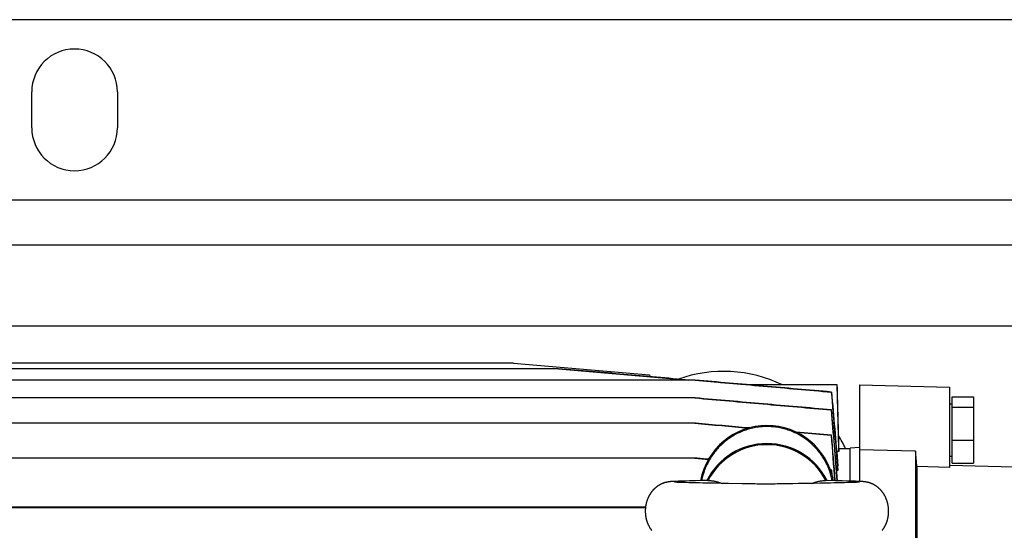
# Model space of a CAD drawing. Units: millimetres. Extents: x -1866 to 2680, y -1040 to 1115.
# Drawn here: x 840 to 1059, y -683 to -570 of the extents above; entities that cross this region are included whole.
import ezdxf

# ---------------------------------------------------------------- set-up
doc = ezdxf.new("R2010")
doc.units = ezdxf.units.MM
doc.header["$LTSCALE"] = 19.36
doc.layers.get('0').update_dxf_attribs({"linetype": 'CONTINUOUS'})
doc.layers.add('02___PRT_ALL_AXES', color=7, linetype='CONTINUOUS')

msp = doc.modelspace()

# ---------------------------------------------------------------- linework, layer by layer
at = {"color": 3, "linetype": 'CONTINUOUS'}
for p, q in [((1644.89, -569.78), (668.23, -569.78)), ((1633.81, -619.78), (652.23, -619.78))]:
    msp.add_line(p, q, dxfattribs=at)
at = {"color": 9, "linetype": 'CONTINUOUS'}
for p, q in [((1621.23, -637.78), (751.48, -637.78)), ((1005.88, -660.01), (1005.88, -659.78))]:
    msp.add_line(p, q, dxfattribs=at)
at = {"color": 7, "linetype": 'CONTINUOUS'}
for p, q in [((949.6, -645.93), (832.15, -645.93)), ((949.6, -645.93), (979.83, -648.58)), ((949.62, -645.93), (949.6, -645.93)), ((949.61, -645.93), (979.84, -648.58)), ((959.63, -647.18), (822.13, -647.18)), ((959.59, -647.18), (988.53, -649.72)), ((979.83, -648.58), (979.84, -648.58)), ((979.83, -648.58), (979.86, -648.95)), ((979.84, -648.58), (979.88, -648.95)), ((989.97, -649.72), (791.77, -649.72)), ((989.98, -649.72), (1000.08, -650.6)), ((1000.08, -650.6), (1002.15, -650.78)), ((1021.43, -650.78), (1002.15, -650.78)), ((1021.8, -664.93), (1021.43, -650.78)), ((1026.38, -650.78), (1026.38, -672.19)), ((1026.38, -650.78), (1046.38, -651.3)), ((1020.15, -652.37), (1020.21, -652.36)), ((1046.38, -651.3), (1046.38, -669.07)), ((989.98, -653.67), (791.77, -653.67)), ((1046.38, -654.98), (1046.98, -654.98)), ((1046.98, -668.1), (1046.98, -653.46)), ((1046.98, -653.46), (1051.68, -653.46)), ((1051.68, -653.46), (1051.68, -668.1)), ((1020.13, -656.33), (1020.22, -656.31)), ((1046.98, -655.68), (1051.68, -655.68)), ((989.99, -659.29), (791.76, -659.29)), ((1020.23, -661.93), (1012.34, -661.24)), ((1012.4, -661.27), (1020.12, -661.95)), ((1020.23, -661.93), (1020.12, -661.95)), ((1046.98, -663), (1051.68, -663)), ((1021.8, -665.53), (1021.34, -665.53)), ((1021.8, -665.53), (1021.8, -664.93)), ((1024.38, -664.93), (1021.8, -664.93)), ((1026.38, -664.67), (1024.38, -664.83)), ((1024.38, -672.11), (1024.38, -664.83)), ((1038.88, -665.51), (1026.38, -665.21)), ((1038.88, -665.51), (1038.88, -790.67)), ((990, -667.02), (791.75, -667.02)), ((989.87, -667.02), (992.88, -667.29)), ((1046.38, -666.58), (1046.98, -666.58)), ((1046.38, -668.56), (1066.41, -669.11)), ((1046.98, -668.1), (1051.68, -668.1)), ((1020.24, -669.67), (1019.97, -669.64)), ((1019.98, -669.68), (1020.1, -669.69)), ((1020.24, -669.67), (1020.1, -669.69)), ((1020.1, -669.69), (1020.13, -670.12)), ((1020.32, -670.73), (1020.24, -669.67)), ((1021.61, -669.8), (1021.35, -669.8)), ((1021.61, -669.8), (1021.61, -668.7)), ((1039.16, -668.9), (1039.16, -789.77)), ((1046.38, -669.07), (1039.16, -668.9)), ((983.6, -672.37), (983.55, -672.38)), ((983.64, -672.36), (983.6, -672.37)), ((983.69, -672.35), (983.64, -672.36)), ((983.74, -672.34), (983.69, -672.35)), ((983.78, -672.33), (983.74, -672.34)), ((983.83, -672.33), (983.78, -672.33)), ((983.87, -672.32), (983.83, -672.33)), ((983.92, -672.31), (983.87, -672.32)), ((983.96, -672.3), (983.92, -672.31)), ((984, -672.3), (983.96, -672.3)), ((984.04, -672.29), (984, -672.3)), ((984.08, -672.29), (984.04, -672.29)), ((984.12, -672.28), (984.08, -672.29)), ((984.16, -672.28), (984.12, -672.28)), ((984.2, -672.27), (984.16, -672.28)), ((984.23, -672.27), (984.2, -672.27)), ((984.27, -672.26), (984.23, -672.27)), ((984.41, -672.25), (984.35, -672.26)), ((984.47, -672.24), (984.41, -672.25)), ((984.53, -672.24), (984.47, -672.24)), ((984.59, -672.23), (984.53, -672.24)), ((984.66, -672.23), (984.59, -672.23)), ((984.76, -672.22), (984.66, -672.23)), ((984.86, -672.21), (984.76, -672.22)), ((984.98, -672.21), (984.86, -672.21)), ((985.12, -672.2), (984.98, -672.21)), ((985.32, -672.19), (985.12, -672.2)), ((985.54, -672.18), (985.32, -672.19)), ((985.38, -672.35), (985.37, -672.35)), ((985.4, -672.35), (985.38, -672.35)), ((985.43, -672.35), (985.4, -672.35)), ((985.54, -672.36), (985.48, -672.36)), ((985.83, -672.17), (985.54, -672.18)), ((985.61, -672.37), (985.54, -672.36)), ((985.72, -672.37), (985.61, -672.37)), ((985.87, -672.38), (985.72, -672.37)), ((986.23, -672.15), (985.83, -672.17)), ((986.05, -672.39), (985.87, -672.38)), ((986.23, -672.4), (986.05, -672.39)), ((986.84, -672.13), (986.23, -672.15)), ((986.45, -672.41), (986.23, -672.4)), ((986.7, -672.41), (986.45, -672.41)), ((987, -672.43), (986.7, -672.41)), ((987.68, -672.1), (986.84, -672.13)), ((987.34, -672.44), (987, -672.43)), ((987.68, -672.45), (987.34, -672.44)), ((988.71, -672.08), (987.68, -672.1)), ((988.07, -672.46), (987.68, -672.45)), ((988.52, -672.47), (988.07, -672.46)), ((989.05, -672.48), (988.52, -672.47)), ((990, -672.05), (988.71, -672.08)), ((989.66, -672.5), (989.05, -672.48)), ((990.19, -672.51), (989.66, -672.5)), ((991.62, -672.01), (990, -672.05)), ((990.9, -672.53), (990.19, -672.51)), ((991.63, -672.54), (990.9, -672.53)), ((992.79, -671.99), (991.62, -672.01)), ((992.55, -672.56), (991.63, -672.54)), ((993.53, -672.58), (992.55, -672.56)), ((994.93, -672.6), (993.53, -672.58)), ((995.85, -672.62), (994.93, -672.6)), ((996.6, -672.63), (995.85, -672.62)), ((997.35, -672.65), (996.6, -672.63)), ((1000.41, -672.69), (997.35, -672.65)), ((1001.04, -672.7), (1000.41, -672.69)), ((1001.7, -672.71), (1001.04, -672.7)), ((1003.66, -672.76), (1003.22, -672.75)), ((1004.09, -672.76), (1003.66, -672.76)), ((1004.51, -672.77), (1004.09, -672.76)), ((1008.15, -672.75), (1007.71, -672.76)), ((1008.58, -672.75), (1008.15, -672.75)), ((1010.11, -672.71), (1008.58, -672.75)), ((1010.76, -672.7), (1010.11, -672.71)), ((1011.6, -672.69), (1010.76, -672.7)), ((1012.77, -672.67), (1011.6, -672.69)), ((1014.82, -672.64), (1014.07, -672.65)), ((1015.58, -672.63), (1014.82, -672.64)), ((1016.32, -672.61), (1015.58, -672.63)), ((1017.58, -672.59), (1016.32, -672.61)), ((1019.08, -672.56), (1017.58, -672.59)), ((1021.03, -672.03), (1018.96, -671.99)), ((1020.01, -672.54), (1019.08, -672.56)), ((1020.74, -672.53), (1020.01, -672.54)), ((1021.45, -672.51), (1020.74, -672.53)), ((1022.58, -672.06), (1021.03, -672.03)), ((1021.99, -672.5), (1021.45, -672.51)), ((1022.5, -672.49), (1021.99, -672.5)), ((1023.07, -672.47), (1022.5, -672.49)), ((1023.96, -672.1), (1022.58, -672.06)), ((1023.56, -672.46), (1023.07, -672.47)), ((1023.97, -672.45), (1023.56, -672.46)), ((1024.9, -672.13), (1023.96, -672.1)), ((1024.33, -672.44), (1023.97, -672.45)), ((1024.64, -672.43), (1024.33, -672.44)), ((1024.92, -672.42), (1024.64, -672.43)), ((1025.52, -672.15), (1024.9, -672.13)), ((1025.22, -672.41), (1024.92, -672.42)), ((1025.46, -672.4), (1025.22, -672.41)), ((1025.67, -672.39), (1025.46, -672.4)), ((1025.92, -672.17), (1025.52, -672.15)), ((1025.85, -672.38), (1025.67, -672.39)), ((1025.99, -672.37), (1025.85, -672.38)), ((1026.24, -672.18), (1025.92, -672.17)), ((1026.11, -672.37), (1025.99, -672.37)), ((1026.19, -672.36), (1026.11, -672.37)), ((1026.26, -672.36), (1026.19, -672.36)), ((1026.47, -672.19), (1026.24, -672.18)), ((1026.3, -672.36), (1026.26, -672.36)), ((1026.34, -672.35), (1026.3, -672.36)), ((1026.36, -672.35), (1026.34, -672.35)), ((1026.37, -672.35), (1026.36, -672.35)), ((1026.38, -672.35), (1026.37, -672.35)), ((1026.39, -672.35), (1026.38, -672.35)), ((1026.39, -672.35), (1026.39, -672.35)), ((1026.65, -672.2), (1026.47, -672.19)), ((1026.78, -672.21), (1026.65, -672.2)), ((1026.9, -672.21), (1026.78, -672.21)), ((1026.99, -672.22), (1026.9, -672.21)), ((1027.07, -672.23), (1026.99, -672.22)), ((1027.16, -672.23), (1027.07, -672.23)), ((1027.22, -672.24), (1027.16, -672.23)), ((1027.25, -672.24), (1027.22, -672.24)), ((1027.31, -672.25), (1027.25, -672.24)), ((1027.37, -672.25), (1027.31, -672.25)), ((1027.43, -672.26), (1027.37, -672.25)), ((1027.49, -672.26), (1027.43, -672.26)), ((1027.53, -672.27), (1027.49, -672.26)), ((1027.56, -672.27), (1027.53, -672.27)), ((1027.6, -672.28), (1027.56, -672.27)), ((1027.64, -672.28), (1027.6, -672.28)), ((1027.68, -672.29), (1027.64, -672.28)), ((1027.72, -672.29), (1027.68, -672.29)), ((1027.76, -672.3), (1027.72, -672.29)), ((1027.81, -672.31), (1027.76, -672.3)), ((1027.85, -672.31), (1027.81, -672.31)), ((1027.89, -672.32), (1027.85, -672.31)), ((1027.93, -672.33), (1027.89, -672.32)), ((1027.98, -672.34), (1027.93, -672.33)), ((1028.02, -672.34), (1027.98, -672.34)), ((1028.07, -672.35), (1028.02, -672.34)), ((1028.12, -672.36), (1028.07, -672.35)), ((1028.16, -672.37), (1028.12, -672.36)), ((837.25, -677.97), (978.92, -677.97)), ((837.38, -677.79), (978.94, -677.79))]:
    msp.add_line(p, q, dxfattribs=at)
for points in [[(983.55, -672.38), (983.53, -672.39), (983.5, -672.39), (983.48, -672.4), (983.45, -672.4), (983.43, -672.41), (983.4, -672.42), (983.38, -672.42), (983.35, -672.43), (983.32, -672.44), (983.3, -672.45), (983.27, -672.45), (983.24, -672.46), (983.21, -672.47), (983.18, -672.48), (983.15, -672.49), (983.12, -672.5), (983.09, -672.51), (983.06, -672.52), (983.02, -672.53), (982.99, -672.54), (982.96, -672.55), (982.92, -672.56), (982.88, -672.58), (982.85, -672.59), (982.81, -672.61), (982.77, -672.62), (982.73, -672.64), (982.69, -672.65), (982.65, -672.67), (982.61, -672.69), (982.57, -672.7), (982.53, -672.72), (982.49, -672.74), (982.44, -672.76), (982.4, -672.78), (982.36, -672.8), (982.31, -672.82), (982.26, -672.85), (982.22, -672.87), (982.17, -672.9), (982.12, -672.92), (982.08, -672.95), (982.03, -672.98), (981.98, -673.01), (981.93, -673.04), (981.88, -673.07), (981.82, -673.1), (981.77, -673.13), (981.72, -673.17), (981.67, -673.2), (981.61, -673.24), (981.55, -673.28), (981.5, -673.32), (981.44, -673.36), (981.38, -673.41), (981.32, -673.45), (981.27, -673.5), (981.21, -673.55), (981.15, -673.6), (981.09, -673.65), (981.03, -673.7), (980.98, -673.75), (980.92, -673.8), (980.87, -673.86), (980.81, -673.91), (980.76, -673.97), (980.7, -674.03), (980.65, -674.08), (980.59, -674.14), (980.54, -674.2), (980.49, -674.27), (980.43, -674.33), (980.38, -674.39), (980.33, -674.45), (980.28, -674.52), (980.23, -674.59), (980.18, -674.65), (980.13, -674.72), (980.09, -674.79), (980.04, -674.86), (979.99, -674.93), (979.95, -675), (979.9, -675.08), (979.86, -675.15), (979.81, -675.22), (979.77, -675.3), (979.73, -675.37), (979.69, -675.45), (979.65, -675.53), (979.61, -675.61), (979.57, -675.69), (979.53, -675.77), (979.5, -675.85), (979.46, -675.93), (979.42, -676.01), (979.39, -676.09), (979.36, -676.18), (979.33, -676.26), (979.3, -676.35), (979.27, -676.43), (979.24, -676.52), (979.21, -676.6), (979.18, -676.69), (979.16, -676.78), (979.13, -676.87), (979.11, -676.95), (979.09, -677.04), (979.06, -677.13), (979.04, -677.22), (979.03, -677.31), (979.01, -677.4), (978.99, -677.49), (978.97, -677.58), (978.96, -677.67), (978.95, -677.77), (978.93, -677.86), (978.92, -677.95), (978.91, -678.04), (978.9, -678.13), (978.9, -678.23), (978.89, -678.32), (978.88, -678.41), (978.88, -678.5), (978.88, -678.6), (978.88, -678.69), (978.88, -678.78), (978.88, -678.87), (978.88, -678.97), (978.88, -679.06), (978.88, -679.15), (978.89, -679.24), (978.9, -679.34), (978.9, -679.43), (978.91, -679.52), (978.92, -679.61), (978.93, -679.7), (978.95, -679.79), (978.96, -679.88), (978.97, -679.97), (978.99, -680.06), (979.01, -680.15), (979.02, -680.24), (979.04, -680.33), (979.06, -680.42), (979.08, -680.51), (979.11, -680.6), (979.13, -680.69), (979.15, -680.78), (979.18, -680.87), (979.21, -680.95), (979.23, -681.04), (979.26, -681.12), (979.29, -681.21), (979.32, -681.29), (979.35, -681.36)], [(984.35, -672.26), (984.33, -672.26), (984.27, -672.26)], [(985.37, -672.35), (985.37, -672.35), (985.37, -672.35)], [(985.48, -672.36), (985.44, -672.35), (985.43, -672.35)], [(1003.22, -672.75), (1002.57, -672.73), (1002.36, -672.73), (1001.7, -672.71)], [(1007.71, -672.76), (1007.29, -672.77), (1007.08, -672.77), (1006.87, -672.77), (1006.67, -672.78), (1006.47, -672.78), (1006.28, -672.78), (1006.09, -672.78), (1005.9, -672.78), (1005.71, -672.78), (1005.52, -672.78), (1005.33, -672.78), (1005.13, -672.78), (1004.93, -672.77), (1004.72, -672.77), (1004.51, -672.77)], [(1014.07, -672.65), (1013.14, -672.66), (1012.77, -672.67)], [(1032.4, -681.36), (1032.43, -681.29), (1032.46, -681.21), (1032.49, -681.13), (1032.52, -681.04), (1032.54, -680.95), (1032.57, -680.87), (1032.6, -680.78), (1032.62, -680.69), (1032.64, -680.61), (1032.67, -680.52), (1032.69, -680.43), (1032.71, -680.34), (1032.73, -680.25), (1032.75, -680.16), (1032.76, -680.07), (1032.78, -679.98), (1032.79, -679.89), (1032.81, -679.8), (1032.82, -679.71), (1032.83, -679.62), (1032.84, -679.53), (1032.85, -679.44), (1032.86, -679.35), (1032.86, -679.25), (1032.87, -679.16), (1032.87, -679.07), (1032.87, -678.98), (1032.88, -678.89), (1032.88, -678.79), (1032.88, -678.7), (1032.87, -678.61), (1032.87, -678.52), (1032.87, -678.43), (1032.86, -678.33), (1032.86, -678.24), (1032.85, -678.15), (1032.84, -678.06), (1032.83, -677.97), (1032.82, -677.88), (1032.81, -677.78), (1032.79, -677.69), (1032.78, -677.6), (1032.77, -677.51), (1032.75, -677.42), (1032.73, -677.33), (1032.71, -677.24), (1032.69, -677.15), (1032.67, -677.06), (1032.65, -676.98), (1032.63, -676.89), (1032.6, -676.8), (1032.58, -676.71), (1032.55, -676.63), (1032.52, -676.54), (1032.49, -676.45), (1032.46, -676.37), (1032.43, -676.28), (1032.4, -676.2), (1032.37, -676.12), (1032.34, -676.04), (1032.3, -675.95), (1032.27, -675.87), (1032.23, -675.79), (1032.19, -675.71), (1032.16, -675.63), (1032.12, -675.55), (1032.08, -675.48), (1032.04, -675.4), (1032, -675.32), (1031.95, -675.25), (1031.91, -675.18), (1031.87, -675.1), (1031.82, -675.03), (1031.78, -674.96), (1031.73, -674.89), (1031.68, -674.82), (1031.64, -674.75), (1031.59, -674.68), (1031.54, -674.61), (1031.49, -674.55), (1031.44, -674.48), (1031.39, -674.42), (1031.34, -674.35), (1031.29, -674.29), (1031.24, -674.23), (1031.18, -674.17), (1031.13, -674.11), (1031.08, -674.05), (1031.02, -673.99), (1030.97, -673.94), (1030.91, -673.88), (1030.86, -673.83), (1030.8, -673.78), (1030.74, -673.72), (1030.69, -673.67), (1030.63, -673.62), (1030.57, -673.57), (1030.52, -673.52), (1030.46, -673.48), (1030.4, -673.43), (1030.34, -673.39), (1030.28, -673.34), (1030.23, -673.3), (1030.17, -673.26), (1030.11, -673.22), (1030.06, -673.18), (1030, -673.15), (1029.95, -673.11), (1029.9, -673.08), (1029.85, -673.05), (1029.79, -673.02), (1029.74, -672.99), (1029.69, -672.96), (1029.64, -672.93), (1029.6, -672.9), (1029.55, -672.88), (1029.5, -672.85), (1029.45, -672.83), (1029.41, -672.81), (1029.36, -672.79), (1029.32, -672.77), (1029.27, -672.74), (1029.23, -672.73), (1029.19, -672.71), (1029.15, -672.69), (1029.11, -672.67), (1029.07, -672.65), (1029.03, -672.64), (1028.99, -672.62), (1028.95, -672.61), (1028.91, -672.59), (1028.87, -672.58), (1028.84, -672.57), (1028.8, -672.55), (1028.77, -672.54), (1028.73, -672.53), (1028.7, -672.52), (1028.67, -672.51), (1028.63, -672.5), (1028.6, -672.49), (1028.57, -672.48), (1028.55, -672.47), (1028.52, -672.46), (1028.49, -672.45), (1028.46, -672.45), (1028.43, -672.44), (1028.41, -672.43), (1028.38, -672.43), (1028.36, -672.42), (1028.33, -672.41), (1028.31, -672.41), (1028.28, -672.4), (1028.26, -672.39), (1028.23, -672.39), (1028.21, -672.38), (1028.16, -672.37)], [(979.35, -681.36), (979.38, -681.43), (979.41, -681.51), (979.44, -681.59), (979.48, -681.68), (979.51, -681.76), (979.55, -681.84), (979.59, -681.92), (979.63, -681.99), (979.67, -682.07), (979.71, -682.15), (979.75, -682.22), (979.79, -682.3), (979.83, -682.37), (979.88, -682.45), (979.92, -682.52), (979.97, -682.59), (980.01, -682.66), (980.06, -682.73), (980.11, -682.8), (980.15, -682.87), (980.2, -682.94), (980.25, -683), (980.3, -683.07)], [(1031.45, -683.07), (1031.5, -683), (1031.55, -682.94), (1031.6, -682.87), (1031.65, -682.8), (1031.69, -682.73), (1031.74, -682.66), (1031.79, -682.59), (1031.83, -682.52), (1031.87, -682.45), (1031.92, -682.37), (1031.96, -682.3), (1032, -682.22), (1032.04, -682.15), (1032.08, -682.07), (1032.12, -681.99), (1032.16, -681.92), (1032.2, -681.84), (1032.24, -681.76), (1032.27, -681.68), (1032.31, -681.6), (1032.34, -681.51), (1032.38, -681.43), (1032.4, -681.36)]]:
    msp.add_lwpolyline(points, dxfattribs=at)
for centre, radius, start, end in [((1005.88, -674.78), 15, 10.5933, 169.4068), ((1005.88, -678.78), 14.74, 27.4292, 152.5708)]:
    msp.add_arc(centre, radius, start, end, dxfattribs=at)
msp.add_ellipse((1005.88, -678.77), major_axis=(0, 14.98), ratio=1, start_param=-1.101885, end_param=1.101885, dxfattribs=at)
for points, knots in [([(988.64, -649.72), (986.23, -649.5), (981.39, -649.08), (974.14, -648.45), (966.88, -647.81), (962.04, -647.39), (959.63, -647.18)], [0, 0, 0, 0, 0.25, 0.5, 0.75, 1, 1, 1, 1]), ([(989.92, -649.72), (992.44, -649.94), (997.48, -650.38), (1005.03, -651.04), (1012.59, -651.71), (1017.63, -652.15), (1020.15, -652.37)], [0, 0, 0, 0, 0.25, 0.5, 0.75, 1, 1, 1, 1]), ([(1020.21, -652.36), (1017.69, -652.14), (1012.65, -651.7), (1005.09, -651.04), (997.53, -650.38), (992.49, -649.94), (989.97, -649.72)], [0, 0, 0, 0, 0.25, 0.5, 0.75, 1, 1, 1, 1]), ([(989.9, -653.67), (992.42, -653.89), (997.46, -654.34), (1005.02, -655), (1012.58, -655.66), (1017.62, -656.11), (1020.13, -656.33)], [0, 0, 0, 0, 0.25, 0.5, 0.75, 1, 1, 1, 1]), ([(1020.22, -656.31), (1017.7, -656.09), (1012.66, -655.65), (1005.1, -654.99), (997.54, -654.33), (992.5, -653.89), (989.98, -653.67)], [0, 0, 0, 0, 0.25, 0.5, 0.75, 1, 1, 1, 1]), ([(1005.88, -660.01), (1005.66, -660.01), (1005.24, -660.02), (1004.39, -660.08), (1003.34, -660.22), (1002.09, -660.49), (1000.87, -660.87), (999.69, -661.36), (998.56, -661.94), (997.48, -662.62), (996.46, -663.39), (995.52, -664.25), (994.65, -665.19), (993.86, -666.19), (993.17, -667.26), (992.57, -668.39), (992.15, -669.36), (991.87, -670.17), (991.68, -670.78), (991.52, -671.39), (991.44, -671.81), (991.4, -672.02)], [0, 0, 0, 0, 0.031264, 0.062528, 0.125041, 0.187554, 0.250064, 0.312572, 0.375077, 0.437581, 0.500081, 0.562577, 0.62507, 0.68756, 0.750048, 0.812532, 0.875014, 0.906261, 0.937508, 0.968754, 1, 1, 1, 1]), ([(1020.36, -672.02), (1020.32, -671.81), (1020.23, -671.39), (1020.07, -670.78), (1019.88, -670.17), (1019.67, -669.56), (1019.43, -668.97), (1019.08, -668.2), (1018.58, -667.26), (1017.89, -666.19), (1017.1, -665.19), (1016.23, -664.25), (1015.29, -663.39), (1014.27, -662.62), (1013.19, -661.94), (1012.06, -661.36), (1010.88, -660.87), (1009.66, -660.49), (1008.42, -660.22), (1007.36, -660.08), (1006.51, -660.02), (1006.09, -660.01), (1005.88, -660.01)], [0, 0, 0, 0, 0.031246, 0.062492, 0.093738, 0.124985, 0.156232, 0.18748, 0.249963, 0.31245, 0.374939, 0.437431, 0.499927, 0.562426, 0.624928, 0.687433, 0.74994, 0.812449, 0.87496, 0.937473, 0.968736, 1, 1, 1, 1]), ([(992.79, -671.99), (992.79, -671.99), (992.79, -671.99), (992.79, -671.99), (992.79, -671.99)], [0, 0, 0, 0, 0.26675, 1, 1, 1, 1]), ([(992.79, -671.99), (993.06, -671.99), (993.59, -672.02), (994.38, -672.14), (995.16, -672.34), (995.66, -672.52), (995.91, -672.62)], [0, 0, 0, 0, 0.249397, 0.499098, 0.749262, 1, 1, 1, 1]), ([(1015.84, -672.62), (1016.09, -672.52), (1016.47, -672.39), (1016.98, -672.24), (1017.5, -672.12), (1018.16, -672.02), (1018.69, -671.99), (1018.96, -671.99)], [0, 0, 0, 0, 0.25072, 0.375893, 0.500936, 0.75062, 1, 1, 1, 1]), ([(1018.96, -671.99), (1018.96, -671.99), (1018.96, -671.99), (1018.96, -671.99), (1018.96, -671.99)], [0, 0, 0, 0, 0.733232, 1, 1, 1, 1])]:
    msp.add_open_spline(points, degree=3, knots=knots, dxfattribs=at)
for points in [[(1021.42, -650.78), (1021.55, -655.7), (1021.67, -660.61), (1021.8, -665.53)], [(1020.15, -652.37), (1020.64, -658.18), (1021.13, -663.99), (1021.61, -669.8)], [(1020.21, -652.36), (1020.68, -657.8), (1021.15, -663.25), (1021.61, -668.7)], [(1020.13, -656.33), (1020.56, -661.56), (1020.99, -666.8), (1021.41, -672.04)], [(1021.54, -672.04), (1021.1, -666.8), (1020.66, -661.56), (1020.22, -656.31)], [(989.89, -659.29), (993.86, -659.64), (997.84, -659.99), (1001.81, -660.34)], [(1001.85, -660.33), (997.9, -659.98), (993.94, -659.64), (989.99, -659.29)], [(1020.12, -661.95), (1020.38, -665.31), (1020.64, -668.67), (1020.9, -672.03)], [(1021.05, -672.03), (1020.77, -668.66), (1020.5, -665.3), (1020.23, -661.93)], [(1039.16, -668.9), (1039.07, -667.77), (1038.97, -666.64), (1038.88, -665.51)], [(992.89, -667.28), (992.41, -667.24), (991.44, -667.15), (990.48, -667.07), (990, -667.02)]]:
    msp.add_open_spline(points, degree=3, dxfattribs=at)
at = {"layer": '02___PRT_ALL_AXES', "color": 3, "linetype": 'CONTINUOUS'}
for p, q in [((842.73, -593.78), (842.73, -585.78)), ((861.73, -585.78), (861.73, -593.78))]:
    msp.add_line(p, q, dxfattribs=at)
at = {"layer": '02___PRT_ALL_AXES', "color": 9, "linetype": 'CONTINUOUS'}
msp.add_line((1633.73, -609.78), (744.73, -609.78), dxfattribs=at)
at = {"layer": '02___PRT_ALL_AXES', "color": 3, "linetype": 'CONTINUOUS'}
for centre, start, end in [((852.23, -585.78), 0, 180), ((852.23, -593.78), 180, 360)]:
    msp.add_arc(centre, 9.5, start, end, dxfattribs=at)
at = {"layer": '02___PRT_ALL_AXES', "color": 7, "linetype": 'CONTINUOUS'}
for start, end in [(64.1644, 109.4893), (25.3714, 31.7648)]:
    msp.add_arc((996.23, -677.78), 30, start, end, dxfattribs=at)

doc.saveas('drawing.dxf')
